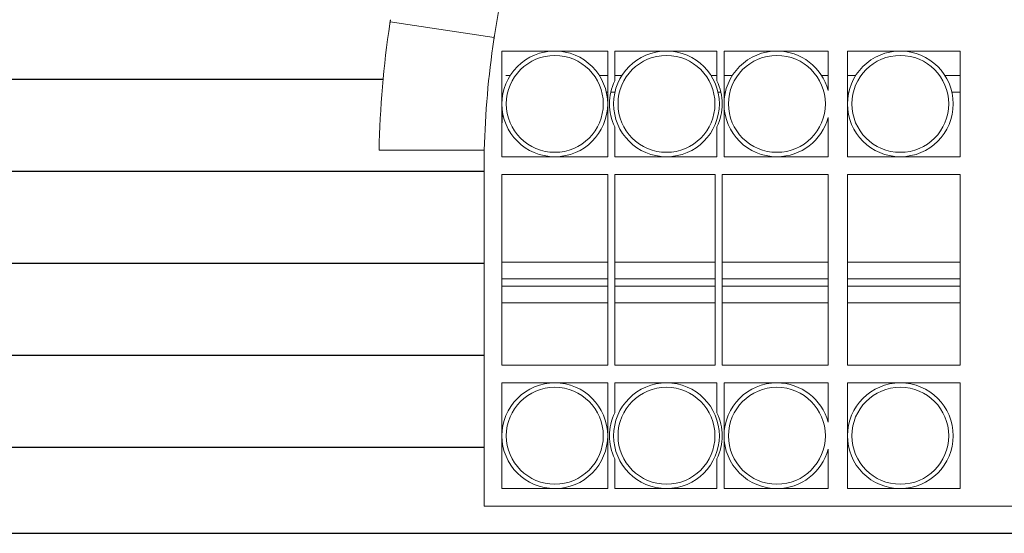
# Model space of a CAD drawing. Units: centimetres. Extents: x -28355 to 6353, y -29 to 7329.
# Drawn here: x 3250 to 3518, y 2627 to 2766 of the extents above; entities that cross this region are included whole.
import ezdxf

# ---------------------------------------------------------------- set-up
doc = ezdxf.new("R2010")
doc.units = ezdxf.units.CM
doc.header["$LTSCALE"] = 40
doc.header["$MEASUREMENT"] = 0
for name, color, linetype in [('CLADDING', 8, 'CONTINUOUS'), ('ELEVATION 1', 1, 'CONTINUOUS'), ('OPENING ELEVATION', 57, 'CONTINUOUS'), ('STEEL', 11, 'CONTINUOUS')]:
    doc.layers.add(name, color=color, linetype=linetype)

msp = doc.modelspace()

# ---------------------------------------------------------------- hatches: boundary and pattern name
at = {"layer": 'CLADDING'}
h = msp.add_hatch(dxfattribs=at)
h.set_pattern_fill('_USER', color=256, scale=25, angle=0.0412937665570302, pattern_type=0)
h.set_pattern_definition([(360, (0, 0), (6.58501031480796e-15, 25), [])])
h.paths.add_polyline_path([(3859.578903331276, 3354.606458482961), (3304.578903327434, 3354.606458482854), (2785.298126613423, 3354.606458482916), (2785.298126613372, 3061.606814105716), (2434.891192598625, 3061.606814105716), (2434.891192598698, 2626.606458482674), (3859.578903331363, 2626.606458482868), (3859.578903331312, 3031.606458467922), (3859.578903331298, 3051.606458469113), (3859.578903331312, 3061.606458469117), (3859.578903331312, 3071.606458469118)])
h.paths.add_polyline_path([(3475.751752188815, 3061.606458482877), (3376.4489981308, 3061.606458482888), (3376.4489981308, 3269.672849804297), (3475.751752188895, 3269.672849804297)], flags=16)
h.paths.add_polyline_path([(3472.100375159833, 3130.672849804286), (3428.100375159847, 3130.672849804293), (3428.100375159862, 3173.672849804291), (3472.10037515984, 3173.672849804288)], flags=0)
h.paths.add_polyline_path([(3472.100375159818, 3128.672849804284), (3472.100375159833, 3085.672849804288), (3472.100375159811, 3065.606458482874), (3428.100375159833, 3065.606458482879), (3428.10037515984, 3100.672849804235), (3428.10037515984, 3102.672849804231), (3428.100375159855, 3128.672849804291)], flags=0)
h.paths.add_polyline_path([(3472.100375159862, 3175.672849804288), (3428.100375159862, 3175.672849804293), (3428.100375159869, 3218.672849804291), (3472.100375159847, 3218.672849804286)], flags=0)
h.paths.add_polyline_path([(3472.100375159876, 3220.672849804288), (3428.100375159862, 3220.672849804291), (3428.100375159862, 3265.672849804291), (3472.100375159855, 3265.672849804284)], flags=0)
h.paths.add_polyline_path([(3424.100375159847, 3130.672849804291), (3380.100375159818, 3130.672849804297), (3380.100375159833, 3173.672849804297), (3424.10037515984, 3173.672849804293)], flags=0)
h.paths.add_polyline_path([(3424.10037515984, 3128.672849804293), (3424.10037515984, 3085.672849804293), (3424.100375159833, 3065.606458482883), (3380.100375159804, 3065.606458482886), (3380.100375159796, 3100.67284980424), (3380.100375159811, 3128.672849804295)], flags=0)
h.paths.add_polyline_path([(3424.100375159855, 3175.672849804291), (3380.100375159825, 3175.672849804298), (3380.100375159825, 3218.672849804297), (3424.100375159855, 3218.672849804291)], flags=0)
h.paths.add_polyline_path([(3424.100375159855, 3220.672849804291), (3380.100375159818, 3220.672849804297), (3380.100375159833, 3265.672849804295), (3424.100375159869, 3265.672849804291)], flags=0)
edge = h.paths.add_edge_path(flags=16)
edge.add_spline(control_points=[(3549.577460361703, 2960.735700044793), (3549.639161853491, 2960.700962065034), (3549.704961004529, 2960.663881926687), (3549.825977830697, 2960.595622217167), (3549.881196285503, 2960.564444029992), (3549.968382854713, 2960.515188595365), (3550.006162498219, 2960.493828470348), (3550.056257340038, 2960.465497884085), (3550.068573320576, 2960.458528805378), (3550.068573320576, 2960.458528805378)], knot_values=[2.260124038670481, 2.260124038670481, 2.260124038670481, 2.260124038670481, 2.448467558770062, 2.448467558770062, 2.636811078869643, 2.636811078869643, 2.825154433103283, 2.825154433103283, 3.013497787336922, 3.013497787336922, 3.013497787336922, 3.013497787336922], degree=3, periodic=0)
edge.add_line((3550.068658066055, 2960.45867859897), (3550.06857332058, 2960.458528805384))
edge.add_arc((3416.820385545827, 2724.932995989712), 270.6055360730104, 51.977452343853315, 60.50105911621017, ccw=False)
edge.add_spline(control_points=[(3583.505692762992, 2938.107489096355), (3583.561473226953, 2938.063873260159), (3583.620952842844, 2938.017326077274), (3583.730337485911, 2937.931655428755), (3583.780243491921, 2937.892533214218), (3583.859037974245, 2937.830734951748), (3583.893178640479, 2937.803939965012), (3583.938447148335, 2937.768402977371), (3583.949575971084, 2937.759662225763), (3583.949575971084, 2937.759662225763)], knot_values=[2.26012403867204, 2.26012403867204, 2.26012403867204, 2.26012403867204, 2.448467558772637, 2.448467558772637, 2.636811078873234, 2.636811078873234, 2.825154433107168, 2.825154433107168, 3.013497787341103, 3.013497787341103, 3.013497787341103, 3.013497787341103], degree=3, periodic=0)
edge.add_line((3583.949682264807, 2937.759797582937), (3583.949575971105, 2937.759662225762))
edge.add_arc((3416.820385545834, 2724.932995989707), 270.6055360730051, 43.334443898807194, 51.85805067103831, ccw=False)
edge.add_spline(control_points=[(3613.648120274374, 2910.637597427004), (3613.69671280848, 2910.586094349864), (3613.748521970963, 2910.531137315528), (3613.843790055304, 2910.430001504538), (3613.887250132888, 2910.383823817693), (3613.955862925272, 2910.310886307384), (3613.985589201526, 2910.279265034404), (3614.025003224, 2910.237328771732), (3614.03469212792, 2910.227014869696), (3614.03469212792, 2910.227014869696)], knot_values=[2.260124038675916, 2.260124038675916, 2.260124038675916, 2.260124038675916, 2.448467558774002, 2.448467558774002, 2.636811078872087, 2.636811078872087, 2.825154433106389, 2.825154433106389, 3.013497787340691, 3.013497787340691, 3.013497787340691, 3.013497787340691], degree=3, periodic=0)
edge.add_line((3614.034817555701, 2910.227132716186), (3614.034692127947, 2910.227014869701))
edge.add_arc((3416.820385545834, 2724.932995989732), 270.605536072992, 34.691435453368285, 43.215042225860884, ccw=False)
edge.add_spline(control_points=[(3639.32013936733, 2878.949929158515), (3639.360440323915, 2878.8917085932), (3639.403402328302, 2878.829589907459), (3639.482390097633, 2878.715285959785), (3639.518417168933, 2878.663101601606), (3639.575289917811, 2878.580681421275), (3639.599926652321, 2878.544952053556), (3639.632591006732, 2878.497568984368), (3639.640619934653, 2878.485916184237), (3639.640619934646, 2878.485916184237)], knot_values=[2.260124038676283, 2.260124038676283, 2.260124038676283, 2.260124038676283, 2.448467558774484, 2.448467558774484, 2.636811078872684, 2.636811078872684, 2.82515443310643, 2.82515443310643, 3.013497787340175, 3.013497787340175, 3.013497787340175, 3.013497787340175], degree=3, periodic=0)
edge.add_line((3639.640761647708, 2878.486013843475), (3639.640619934657, 2878.485916184241))
edge.add_arc((3416.820385545834, 2724.932995989767), 270.6055360729638, 26.04842700501689, 34.57203378068431, ccw=False)
edge.add_spline(control_points=[(3659.938679721905, 2843.764183774188), (3659.96977377397, 2843.700568043015), (3660.002912854805, 2843.632698563416), (3660.063826316094, 2843.507822583367), (3660.091602123852, 2843.450816780079), (3660.135443118896, 2843.360785880694), (3660.154430755028, 2843.321759913958), (3660.179603559103, 2843.27000621623), (3660.185790155672, 2843.257279179758), (3660.185790155672, 2843.257279179758)], knot_values=[2.260124038671647, 2.260124038671647, 2.260124038671647, 2.260124038671647, 2.448467558772266, 2.448467558772266, 2.636811078872885, 2.636811078872885, 2.825154433107056, 2.825154433107056, 3.013497787341228, 3.013497787341228, 3.013497787341228, 3.013497787341228], degree=3, periodic=0)
edge.add_line((3660.185944935401, 2843.257354433678), (3660.185790155685, 2843.257279179766))
edge.add_arc((3416.820385545834, 2724.932995989716), 270.6055360730006, 1.221317489488115, 25.929025335518077, ccw=False)
edge.add_line((3687.364446111009, 2730.700789871745), (3658.802000191627, 2730.700789871752))
edge.add_line((3658.80200019163, 2730.70078987175), (3658.802000191627, 2633.969909029394))
edge.add_line((3658.802000191623, 2633.969909029395), (3376.448998130847, 2633.969909029424))
edge.add_line((3376.448998130851, 2633.969909029423), (3376.448998130839, 2730.700789871784))
edge.add_line((3376.448998130829, 2730.700789871787), (3347.886552211461, 2730.700789871788))
edge.add_arc((3618.430612776632, 2724.932995989718), 270.6055360729897, 171.476393222803, 178.7786825105031, ccw=False)
edge.add_spline(control_points=[(3350.813947434348, 2765.041306655193), (3350.824442405603, 2765.111332771073), (3350.835667227795, 2765.186021915574), (3350.856370129004, 2765.323411325792), (3350.865846637127, 2765.386111827384), (3350.88083467757, 2765.485121697267), (3350.88734497167, 2765.52803058301), (3350.895984563256, 2765.584929376938), (3350.898112290291, 2765.598919523906), (3350.898112290299, 2765.598919523906)], knot_values=[3.013497787339392, 3.013497787339392, 3.013497787339392, 3.013497787339392, 3.201841307438892, 3.201841307438892, 3.390184827538392, 3.390184827538392, 3.578528181772584, 3.578528181772584, 3.766871536006777, 3.766871536006777, 3.766871536006777, 3.766871536006777], degree=3, periodic=0)
edge.add_line((3350.897942140386, 2765.598945387322), (3350.898112290313, 2765.598919523909))
edge.add_arc((3618.430612776618, 2724.932995989674), 270.6055360729779, 162.8333847760587, 171.3569915548114, ccw=False)
edge.add_spline(control_points=[(3359.880417641842, 2804.802594393143), (3359.90131678035, 2804.870248124279), (3359.92363822976, 2804.942402249838), (3359.96475256297, 2805.075120265809), (3359.983543929156, 2805.135684625485), (3360.013240718996, 2805.23131775972), (3360.026125321339, 2805.272761015231), (3360.043217409002, 2805.327715322011), (3360.047423377575, 2805.341226845346), (3360.047423377575, 2805.341226845346)], knot_values=[3.013497787339297, 3.013497787339297, 3.013497787339297, 3.013497787339297, 3.201841307437278, 3.201841307437278, 3.390184827535258, 3.390184827535258, 3.578528181769943, 3.578528181769943, 3.766871536004629, 3.766871536004629, 3.766871536004629, 3.766871536004629], degree=3, periodic=0)
edge.add_line((3360.047259046609, 2805.341277984754), (3360.047423377593, 2805.341226845346))
edge.add_arc((3618.430612776639, 2724.93299598971), 270.6055360729962, 154.1903763376004, 162.7139831096471, ccw=False)
edge.add_spline(control_points=[(3374.819154633842, 2842.749860720093), (3374.849983272303, 2842.813605495384), (3374.882894377726, 2842.881585816641), (3374.943486342323, 2843.006618108416), (3374.971165771603, 2843.06367077093), (3375.014896828769, 2843.153755122124), (3375.033863100551, 2843.192791476199), (3375.05901948383, 2843.244553157713), (3375.065208166787, 2843.257279179795), (3375.065208166801, 2843.257279179795)], knot_values=[3.013497787340709, 3.013497787340709, 3.013497787340709, 3.013497787340709, 3.201841307439397, 3.201841307439397, 3.390184827538085, 3.390184827538085, 3.578528181772438, 3.578528181772438, 3.766871536006791, 3.766871536006791, 3.766871536006791, 3.766871536006791], degree=3, periodic=0)
edge.add_line((3375.065053387072, 2843.257354433718), (3375.065208166799, 2843.257279179799))
edge.add_arc((3618.430612776632, 2724.93299598973), 270.605536072985, 145.5473678897752, 154.0709746644759, ccw=False)
edge.add_spline(control_points=[(3395.290865496616, 2878.021236351823), (3395.33092344609, 2878.079624381507), (3395.373676720999, 2878.14188690975), (3395.45237013475, 2878.256393707768), (3395.488308963955, 2878.308638876554), (3395.545081056029, 2878.391128422875), (3395.569698229781, 2878.426871270553), (3395.602347549662, 2878.474264700532), (3395.610378387828, 2878.485916184264), (3395.610378387821, 2878.485916184264)], knot_values=[3.013497787344955, 3.013497787344955, 3.013497787344955, 3.013497787344955, 3.201841307446132, 3.201841307446132, 3.390184827547311, 3.390184827547311, 3.578528181780762, 3.578528181780762, 3.766871536014214, 3.766871536014214, 3.766871536014214, 3.766871536014214], degree=3, periodic=0)
edge.add_line((3395.610236674787, 2878.486013843497), (3395.610378387832, 2878.48591618427))
edge.add_arc((3618.430612776632, 2724.932995989683), 270.6055360730076, 136.904359445549, 145.4279662192928, ccw=False)
edge.add_spline(control_points=[(3420.83059081425, 2909.81562760724), (3420.878968267003, 2909.867332765506), (3420.930592686665, 2909.922463376189), (3421.025600241999, 2910.023843968943), (3421.068982218036, 2910.070095036629), (3421.137505920837, 2910.143116251652), (3421.167214884234, 2910.174753791051), (3421.206615599905, 2910.216702556208), (3421.216306194547, 2910.22701486972), (3421.216306194547, 2910.22701486972)], knot_values=[3.013497787338459, 3.013497787338459, 3.013497787338459, 3.013497787338459, 3.201841307438042, 3.201841307438042, 3.390184827537626, 3.390184827537626, 3.578528181770916, 3.578528181770916, 3.766871536004206, 3.766871536004206, 3.766871536004206, 3.766871536004206], degree=3, periodic=0)
edge.add_line((3421.216180766802, 2910.227132716208), (3421.216306194558, 2910.227014869721))
edge.add_arc((3618.430612776632, 2724.932995989639), 270.6055360730384, 128.2613509996716, 136.7849577741156, ccw=False)
edge.add_spline(control_points=[(3450.858264961244, 2937.41091107971), (3450.913863154587, 2937.454759024048), (3450.973186210234, 2937.501505574807), (3451.0823500681, 2937.58745737697), (3451.132189886979, 2937.626663875923), (3451.210908870373, 2937.688558280704), (3451.24503486482, 2937.715371950876), (3451.290292095844, 2937.750923298728), (3451.301422351389, 2937.75966222578), (3451.301422351389, 2937.75966222578)], knot_values=[3.01349778733888, 3.01349778733888, 3.01349778733888, 3.01349778733888, 3.20184130743759, 3.20184130743759, 3.390184827536301, 3.390184827536301, 3.57852818177069, 3.57852818177069, 3.766871536005078, 3.766871536005078, 3.766871536005078, 3.766871536005078], degree=3, periodic=0)
edge.add_line((3451.301316057696, 2937.759797582951), (3451.301422351407, 2937.759662225776))
edge.add_arc((3618.430612776647, 2724.932995989669), 270.6055360730293, 119.61834255552259, 128.1419493289499, ccw=False)
edge.add_spline(control_points=[(3484.691890720693, 2960.180334712585), (3484.753446892391, 2960.215329555808), (3484.819121221648, 2960.252630325472), (3484.93996202093, 2960.321201174861), (3484.995127706286, 2960.352472635747), (3485.082254081943, 2960.401834466663), (3485.120022028008, 2960.423215267775), (3485.170107879036, 2960.451561745834), (3485.182425001913, 2960.458528805385), (3485.182425001927, 2960.458528805385)], knot_values=[3.013497787342115, 3.013497787342115, 3.013497787342115, 3.013497787342115, 3.201841307442272, 3.201841307442272, 3.390184827542431, 3.390184827542431, 3.578528181776155, 3.578528181776155, 3.76687153600988, 3.76687153600988, 3.76687153600988, 3.76687153600988], degree=3, periodic=0)
edge.add_line((3485.182340256426, 2960.458678598968), (3485.182425001903, 2960.458528805378))
edge.add_arc((3618.430612776618, 2724.932995989698), 270.6055360729977, 111.87092003070279, 119.4989408837802, ccw=False)
edge.add_arc((3416.820385545849, 2724.932995989703), 270.6055360730074, 60.620460788246874, 68.12907996928828, ccw=False)
edge = h.paths.add_edge_path(flags=0)
edge.add_arc((3618.430612776639, 2724.93299598967), 242.0503445005766, 162.6748854389677, 171.3960892244237)
edge.add_spline(control_points=[(3379.044930656739, 2760.750093427157), (3379.055408414228, 2760.82012213701), (3379.066618452642, 2760.894813522086), (3379.087300507752, 2761.032206107478), (3379.09677076817, 2761.094907571111), (3379.111751681252, 2761.193918533901), (3379.118260590025, 2761.236827630392), (3379.126899116891, 2761.293726586561), (3379.129026979252, 2761.307716713199), (3379.129026979252, 2761.307716713199)], knot_values=[2.260125001515555, 2.260125001515555, 2.260125001515555, 2.260125001515555, 2.448468564423981, 2.448468564423981, 2.636812127332405, 2.636812127332405, 2.825155482931587, 2.825155482931587, 3.013498838530768, 3.013498838530768, 3.013498838530768, 3.013498838530768], degree=3, periodic=0)
edge.add_spline(control_points=[(3379.129026979252, 2761.307716713197), (3379.129026979252, 2761.307716713197), (3379.131152277492, 2761.321707229595), (3379.139810985347, 2761.378603118178), (3379.146346150716, 2761.421508223576), (3379.16146217646, 2761.52049864874), (3379.171050885205, 2761.583182107791), (3379.192128056951, 2761.720514633997), (3379.203618275154, 2761.795163430718), (3379.214422223638, 2761.865142558342)], knot_values=[3.013498838528442, 3.013498838528442, 3.013498838528442, 3.013498838528442, 3.20184219412791, 3.20184219412791, 3.390185549727379, 3.390185549727379, 3.578529112635599, 3.578529112635599, 3.76687267554382, 3.76687267554382, 3.76687267554382, 3.76687267554382], degree=3, periodic=0)
edge.add_arc((3618.430612776632, 2724.932995989647), 242.0503445005737, 162.8474708713196, 171.3569915475311, ccw=False)
edge.add_spline(control_points=[(3387.14593294041, 2796.317631212592), (3387.166815450444, 2796.385290095085), (3387.189122620672, 2796.457448657445), (3387.230216821663, 2796.59017294523), (3387.249002155666, 2796.650739194921), (3387.278692063323, 2796.746374480729), (3387.291575327763, 2796.78781815278), (3387.308666387173, 2796.842772779956), (3387.312872486473, 2796.856284262855), (3387.312872486473, 2796.856284262855)], knot_values=[2.260125001510187, 2.260125001510187, 2.260125001510187, 2.260125001510187, 2.448468564417622, 2.448468564417622, 2.636812127325057, 2.636812127325057, 2.825155482925246, 2.825155482925246, 3.013498838525434, 3.013498838525434, 3.013498838525434, 3.013498838525434], degree=3, periodic=0)
edge.add_spline(control_points=[(3387.481066532746, 2797.39454691566), (3387.459868987091, 2797.326986071496), (3387.437291218892, 2797.254911718567), (3387.395815413787, 2797.122306185068), (3387.376915682275, 2797.061775535622), (3387.347095282646, 2796.966180858602), (3387.33418665958, 2796.924745078098), (3387.31707610935, 2796.86979651642), (3387.312872486473, 2796.856284262857), (3387.312872486473, 2796.856284262861)], knot_values=[3.013498838525225, 3.013498838525225, 3.013498838525225, 3.013498838525225, 3.201842401433192, 3.201842401433192, 3.390185964341158, 3.390185964341158, 3.578529319940543, 3.578529319940543, 3.766872675539927, 3.766872675539927, 3.766872675539927, 3.766872675539927], degree=3, periodic=0)
edge = h.paths.add_edge_path(flags=0)
edge.add_spline(control_points=[(3468.937447538432, 2915.301488182905), (3468.937447538432, 2915.301488182905), (3468.926317198187, 2915.292749363335), (3468.881060632033, 2915.257197168185), (3468.846935502886, 2915.230382395845), (3468.768220965474, 2915.168482314189), (3468.718385041102, 2915.129270836059), (3468.609234201482, 2915.043302445737), (3468.549920385885, 2914.996544139055), (3468.494332961527, 2914.952682517328)], knot_values=[2.260125001514426, 2.260125001514426, 2.260125001514426, 2.260125001514426, 2.44846835711429, 2.44846835711429, 2.636811712714155, 2.636811712714155, 2.825155275622359, 2.825155275622359, 3.013498838530563, 3.013498838530563, 3.013498838530563, 3.013498838530563], degree=3, periodic=0)
edge.add_arc((3618.430612776632, 2724.932995989705), 242.0503445005649, 128.2754370910039, 136.8240554368002)
edge.add_spline(control_points=[(3442.027012387036, 2890.674176878568), (3442.027012387036, 2890.674176878568), (3442.017321692496, 2890.663864658582), (3441.97792176147, 2890.62191515567), (3441.948213819182, 2890.590276656651), (3441.87969536498, 2890.51725049735), (3441.83631798748, 2890.470995092298), (3441.741325795389, 2890.369600056111), (3441.689712277497, 2890.31445921157), (3441.641347526856, 2890.262742149583)], knot_values=[2.260125001512138, 2.260125001512138, 2.260125001512138, 2.260125001512138, 2.448468357111792, 2.448468357111792, 2.636811712711446, 2.636811712711446, 2.825155275618659, 2.825155275618659, 3.013498838525872, 3.013498838525872, 3.013498838525872, 3.013498838525872], degree=3, periodic=0)
edge.add_arc((3618.430612776647, 2724.932995989729), 242.0503445005639, 136.8240554392679, 145.4279662143737)
edge.add_spline(control_points=[(3419.123106809864, 2862.282503954447), (3419.123106809864, 2862.282503954447), (3419.131135625234, 2862.294156832425), (3419.163800866685, 2862.341539290791), (3419.188438755125, 2862.377267863524), (3419.245317446679, 2862.459683959974), (3419.281349730001, 2862.511864741236), (3419.360354865908, 2862.626156728805), (3419.403329178764, 2862.688266924441), (3419.443644456725, 2862.74647759329)], knot_values=[3.013498838524993, 3.013498838524993, 3.013498838524993, 3.013498838524993, 3.201842194124667, 3.201842194124667, 3.39018554972434, 3.39018554972434, 3.578529112630938, 3.578529112630938, 3.766872675537535, 3.766872675537535, 3.766872675537535, 3.766872675537535], degree=3, periodic=0)
edge.add_spline(control_points=[(3419.123106809864, 2862.282503954445), (3419.123106809864, 2862.282503954447), (3419.115075858892, 2862.270852548173), (3419.08242742563, 2862.22345850673), (3419.057811405568, 2862.187714863773), (3419.001045245517, 2862.10522121807), (3418.965111614438, 2862.052972452228), (3418.886435559994, 2861.938453683551), (3418.843694600953, 2861.876182675959), (3418.803650998212, 2861.817784786569)], knot_values=[2.260125001509591, 2.260125001509591, 2.260125001509591, 2.260125001509591, 2.44846835710893, 2.44846835710893, 2.636811712708269, 2.636811712708269, 2.825155275615706, 2.825155275615706, 3.013498838523143, 3.013498838523143, 3.013498838523143, 3.013498838523143], degree=3, periodic=0)
edge.add_arc((3618.430612776618, 2724.932995989738), 242.0503445005372, 145.5614539843868, 154.1100723238896)
edge.add_spline(control_points=[(3400.499939742032, 2830.263860523974), (3400.530752715, 2830.327612891008), (3400.563650370161, 2830.395599744527), (3400.62422337367, 2830.520641262311), (3400.651897123302, 2830.577696699876), (3400.695621699771, 2830.667784212442), (3400.71458671143, 2830.706821179386), (3400.739742126294, 2830.758583332185), (3400.745930932404, 2830.771309294639), (3400.745930932404, 2830.771309294639)], knot_values=[2.260125001511233, 2.260125001511233, 2.260125001511233, 2.260125001511233, 2.448468564419933, 2.448468564419933, 2.636812127328634, 2.636812127328634, 2.825155482927652, 2.825155482927652, 3.01349883852667, 3.01349883852667, 3.01349883852667, 3.01349883852667], degree=3, periodic=0)
edge.add_spline(control_points=[(3400.745930932404, 2830.771309294635), (3400.745930932404, 2830.771309294635), (3400.752117406031, 2830.784036391154), (3400.777291178863, 2830.835789618305), (3400.796280075265, 2830.874814972484), (3400.840127559233, 2830.964842727416), (3400.867909057371, 2831.021845777655), (3400.928841485329, 2831.146712543236), (3400.961994010708, 2831.214575478815), (3400.993103708766, 2831.278183578094)], knot_values=[3.013498838530442, 3.013498838530442, 3.013498838530442, 3.013498838530442, 3.201842194129723, 3.201842194129723, 3.390185549729004, 3.390185549729004, 3.5785291126378, 3.5785291126378, 3.766872675546596, 3.766872675546596, 3.766872675546596, 3.766872675546596], degree=3, periodic=0)
edge.add_arc((3618.430612776632, 2724.93299598971), 242.0503445005639, 145.5614539843838, 154.0709746468225, ccw=False)
edge.add_spline(control_points=[(3418.803650998212, 2861.817784786569), (3418.843694600953, 2861.876182675959), (3418.886435559994, 2861.938453683551), (3418.965111614438, 2862.052972452228), (3419.001045245517, 2862.10522121807), (3419.057811405568, 2862.187714863773), (3419.08242742563, 2862.22345850673), (3419.115075858892, 2862.270852548173), (3419.123106809864, 2862.282503954447), (3419.123106809864, 2862.282503954445)], knot_values=[2.260125001509591, 2.260125001509591, 2.260125001509591, 2.260125001509591, 2.448468564417028, 2.448468564417028, 2.636812127324465, 2.636812127324465, 2.825155482923804, 2.825155482923804, 3.013498838523143, 3.013498838523143, 3.013498838523143, 3.013498838523143], degree=3, periodic=0)
edge.add_spline(control_points=[(3419.123106809864, 2862.282503954447), (3419.123106809864, 2862.282503954447), (3419.131135625234, 2862.294156832425), (3419.163800866685, 2862.341539290791), (3419.188438755125, 2862.377267863524), (3419.245317446679, 2862.459683959974), (3419.281349730001, 2862.511864741236), (3419.360354865908, 2862.626156728805), (3419.403329178764, 2862.688266924441), (3419.443644456725, 2862.74647759329)], knot_values=[3.013498838524993, 3.013498838524993, 3.013498838524993, 3.013498838524993, 3.201842194124667, 3.201842194124667, 3.39018554972434, 3.39018554972434, 3.578529112630938, 3.578529112630938, 3.766872675537535, 3.766872675537535, 3.766872675537535, 3.766872675537535], degree=3, periodic=0)
edge.add_arc((3618.430612776647, 2724.932995989714), 242.0503445005719, 136.9184455385687, 145.4279662143708, ccw=False)
edge.add_spline(control_points=[(3441.641347526856, 2890.262742149583), (3441.689712277497, 2890.31445921157), (3441.741325795389, 2890.369600056111), (3441.83631798748, 2890.470995092298), (3441.87969536498, 2890.51725049735), (3441.948213819182, 2890.590276656651), (3441.97792176147, 2890.62191515567), (3442.017321692496, 2890.663864658582), (3442.027012387036, 2890.674176878568), (3442.027012387036, 2890.674176878568)], knot_values=[2.260125001512138, 2.260125001512138, 2.260125001512138, 2.260125001512138, 2.448468564419351, 2.448468564419351, 2.636812127326564, 2.636812127326564, 2.825155482926218, 2.825155482926218, 3.013498838525872, 3.013498838525872, 3.013498838525872, 3.013498838525872], degree=3, periodic=0)
edge.add_arc((3618.430612776639, 2724.932995989707), 242.0503445005666, 128.1810469938062, 136.824055438241, ccw=False)

# ---------------------------------------------------------------- linework, layer by layer
at = {"layer": 'ELEVATION 1', "extrusion": (-1.277525177659218e-13, 1, 3.788853183417813e-14)}
msp.add_line((2434.891192598683, 2626.606458482672), (5109.235096174896, 2626.606458483034, 7.115676360501366e-09), dxfattribs=at)
at = {"layer": 'OPENING ELEVATION', "linetype": 'Continuous', "lineweight": 0, "extrusion": (1.103879357713944e-13, 1, -6.516890251542871e-15)}
for p, q in [((3350.898112290299, 2765.598919523906, 7.05976432272625e-09), (3379.129026979252, 2761.307716713199, 7.061573719945457e-09)), ((3376.448998130836, 2730.700789871783, 7.059747265503834e-09), (3347.886552211457, 2730.700789871785, 7.062072126590438e-09)), ((3376.448998130836, 2633.969909029421, 7.060296201379155e-09), (3376.448998130822, 2730.700789871621, 7.059747265503836e-09)), ((3658.802000191608, 2633.969909029392, 7.059646057632068e-09), (3376.448998130836, 2633.969909029421, 7.060296201379155e-09))]:
    msp.add_line(p, q, dxfattribs=at)
at = {"layer": 'OPENING ELEVATION', "linetype": 'Continuous', "lineweight": 0}
for centre, radius, start, end in [((3618.430612776625, 2724.932995989692, 7.057469444433216e-09), 242.0503445005693, 162.8474708726408, 171.2235037910184), ((3618.430612776625, 2724.932995989696, 7.057469444433216e-09), 270.6055360729935, 171.4763932258257, 178.7786825104698), ((3618.430612776618, 2724.932995989712, 7.053366323692804e-09), 242.0503445005561, 171.4904793183242, 178.6345752589068)]:
    msp.add_arc(centre, radius, start, end, dxfattribs=at)
for points, knots in [([(3350.898112290299, 2765.598919523906, 7.05976432272625e-09), (3350.898112290291, 2765.598919523906, 7.061815883096456e-09), (3350.895984563256, 2765.584929376938, 7.059764434257729e-09), (3350.88734497167, 2765.52803058301, 7.061816448099351e-09), (3350.88083467757, 2765.485121697267, 7.061816790025817e-09), (3350.865846637127, 2765.386111827384, 7.061817578675837e-09), (3350.856370129004, 2765.323411325792, 7.059766517594203e-09), (3350.835667227795, 2765.186021915574, 7.059767611042311e-09), (3350.824442405603, 2765.111332771073, 7.061819765558561e-09), (3350.813947434348, 2765.041306655193, 7.061820322332555e-09)], [3.013497787339392, 3.013497787339392, 3.013497787339392, 3.013497787339392, 3.201841141573584, 3.201841141573584, 3.390184495807777, 3.390184495807777, 3.578528015907277, 3.578528015907277, 3.766871536006777, 3.766871536006777, 3.766871536006777, 3.766871536006777]), ([(3350.983439001255, 2766.156355786382, 7.061811433894032e-09), (3350.972652259836, 2766.086374020643, 7.061811993170814e-09), (3350.961176823432, 2766.011722970426, 7.061812589466611e-09), (3350.940120499712, 2765.874387281728, 7.059762125576152e-09), (3350.930538042339, 2765.811702884809, 7.061814186143755e-09), (3350.915429146786, 2765.712711385352, 7.061814975830464e-09), (3350.908895366796, 2765.669806069552, 7.059763757588184e-09), (3350.900237723785, 2765.612910019502, 7.06181577158465e-09), (3350.898112290299, 2765.598919523908, 7.061815883096456e-09), (3350.898112290299, 2765.598919523906, 7.05976432272625e-09)], [2.260124038675034, 2.260124038675034, 2.260124038675034, 2.260124038675034, 2.448467558775221, 2.448467558775221, 2.636811078875408, 2.636811078875408, 2.825154433109037, 2.825154433109037, 3.013497787342666, 3.013497787342666, 3.013497787342666, 3.013497787342666]), ([(3379.129026979252, 2761.307716713197, 7.063625280315665e-09), (3379.129026979252, 2761.307716713197, 7.061573719945457e-09), (3379.131152277492, 2761.321707229595, 7.061573608434811e-09), (3379.139810985347, 2761.378603118178, 7.061573154799414e-09), (3379.146346150716, 2761.421508223576, 7.059521252289397e-09), (3379.16146217646, 2761.52049864874, 7.059520462541464e-09), (3379.171050885205, 2761.583182107791, 7.059519962290361e-09), (3379.192128056951, 2761.720514633997, 7.05951886563174e-09), (3379.203618275154, 2761.795163430718, 7.059518269209188e-09), (3379.214422223638, 2761.865142558342, 7.059517709784951e-09)], [3.013498838528442, 3.013498838528442, 3.013498838528442, 3.013498838528442, 3.20184219412791, 3.20184219412791, 3.390185549727379, 3.390185549727379, 3.578529112635599, 3.578529112635599, 3.76687267554382, 3.76687267554382, 3.76687267554382, 3.76687267554382]), ([(3379.044930656739, 2760.750093427157, 7.059526598223475e-09), (3379.055408414228, 2760.82012213701, 7.061577601967493e-09), (3379.066618452642, 2760.894813522086, 7.061577007948307e-09), (3379.087300507752, 2761.032206107478, 7.059524354308766e-09), (3379.09677076817, 2761.094907571111, 7.059523855073707e-09), (3379.111751681252, 2761.193918533901, 7.059523066484762e-09), (3379.118260590025, 2761.236827630392, 7.061574284940385e-09), (3379.126899116891, 2761.293726586561, 7.0615738314781e-09), (3379.129026979252, 2761.307716713199, 7.061573719945457e-09), (3379.129026979252, 2761.307716713199, 7.063625280315665e-09)], [2.260125001515555, 2.260125001515555, 2.260125001515555, 2.260125001515555, 2.448468564423981, 2.448468564423981, 2.636812127332405, 2.636812127332405, 2.825155482931587, 2.825155482931587, 3.013498838530768, 3.013498838530768, 3.013498838530768, 3.013498838530768])]:
    msp.add_open_spline(points, degree=3, knots=knots, dxfattribs=at)
at = {"layer": 'STEEL', "linetype": 'Continuous', "lineweight": 0, "extrusion": (1.103879357713944e-13, 1, -6.516890251542871e-15)}
for p, q in [((3381.234642512856, 2757.634074991377, 7.059525952642717e-09), (3381.234642512958, 2743.277141843148, 7.061671075570597e-09)), ((3395.591575660495, 2757.634074991392, 7.061440138219265e-09), (3381.234642512856, 2757.634074991377, 7.059525952642717e-09)), ((3409.948508808193, 2757.634074991406, 7.061302763425606e-09), (3395.591575660495, 2757.634074991392, 7.061440138219265e-09)), ((3409.948508808193, 2757.634074991075, 7.061302763425609e-09), (3409.948508808098, 2743.277141843148, 7.061396325983283e-09)), ((3411.862766561302, 2749.535183916362, 7.05928566600054e-09), (3411.86276656136, 2757.634074991077, 7.061284446786453e-09)), ((3425.911863635316, 2757.634074991421, 7.059098457162325e-09), (3411.86276656136, 2757.634074991408, 7.06128444678645e-09)), ((3439.619503980335, 2757.634074991437, 7.061018855518711e-09), (3425.911863635316, 2757.634074991421, 7.059098457162325e-09)), ((3439.619503980386, 2749.535183916359, 7.061071635103005e-09), (3439.619503980335, 2757.634074991075, 7.061018855518712e-09)), ((3441.533761733488, 2757.634074991075, 7.061000538879557e-09), (3441.53376173359, 2743.277141843141, 7.059042541067023e-09)), ((3455.890694881149, 2757.634074991452, 7.060863164085897e-09), (3441.533761733474, 2757.634074991441, 7.058948978509349e-09)), ((3469.769063590429, 2757.634074991466, 7.058678808081822e-09), (3455.890694881149, 2757.634074991452, 7.060863164085897e-09)), ((3469.769063590327, 2746.953065044042, 7.060799975421633e-09), (3469.769063590429, 2757.634074991466, 7.058678808081822e-09)), ((3489.393081217851, 2757.634074991339, 7.060542595384858e-09), (3475.036148070074, 2757.634074991446, 7.058628409808311e-09)), ((3475.036148070074, 2757.634074991446, 7.058628409808311e-09), (3475.03614807019, 2743.27714184331, 7.058721972365985e-09)), ((3505.664272118374, 2757.634074991215, 7.060386903952048e-09), (3489.393081217851, 2757.634074991339, 7.060542595384858e-09)), ((3505.664272118098, 2728.920208696115, 7.058522468697187e-09), (3505.664272118374, 2757.634074991215, 7.060386903952048e-09)), ((3383.490142124967, 2751.002220211157, 7.061599150259425e-09), (3382.326542623916, 2751.002220211157, 7.061610284200059e-09)), ((3409.948508808156, 2751.002220211157, 7.061345982495373e-09), (3407.693009196089, 2751.002220211155, 7.059316003948431e-09)), ((3413.810430099671, 2751.002220211153, 7.059257469202487e-09), (3411.862766561302, 2751.002220211155, 7.059276105486012e-09)), ((3439.619503980379, 2751.002220211155, 7.059010514218271e-09), (3438.013297170975, 2751.002220211155, 7.061077443631903e-09)), ((3443.789261345592, 2751.002220211153, 7.058970615755852e-09), (3441.533761733539, 2751.002220211153, 7.058992197579116e-09)), ((3469.769063590378, 2751.002220211153, 7.062825147892004e-09), (3467.992128416714, 2751.002220211151, 7.06079059018527e-09)), ((3477.29164768217, 2751.002220211151, 7.06070160742502e-09), (3475.036148070118, 2751.002220211153, 7.060723189248284e-09)), ((3505.664272118316, 2751.00222021115, 7.060430123021815e-09), (3501.494514753525, 2751.00222021115, 7.060470021484231e-09)), ((3409.584216116025, 2746.490791246774, 7.061378868729586e-09), (3409.94850880812, 2746.490791246778, 7.059323822612606e-09)), ((3410.79136593869, 2746.49079124678, 7.061367318076247e-09), (3411.919223179786, 2746.49079124678, 7.061356526136619e-09)), ((3439.904504090853, 2746.490791246791, 7.061088748042853e-09), (3440.69090460299, 2746.490791246791, 7.061081223343324e-09)), ((3441.533761733568, 2746.490791246792, 7.06107315843676e-09), (3441.898054425663, 2746.490791246792, 7.061069672689985e-09)), ((3475.036148070154, 2746.490791246807, 7.058701029365516e-09), (3475.400440762314, 2746.490791246807, 7.060749103988947e-09)), ((3503.385721673381, 2746.490791246822, 7.06048132589518e-09), (3505.664272118272, 2746.490791246822, 7.060459523509253e-09)), ((3381.234642512958, 2743.277141843148, 7.061671075570597e-09), (3381.234642513053, 2728.920208696097, 7.061764638128263e-09)), ((3409.948508808098, 2743.277141843148, 7.061396325983283e-09), (3409.948508807975, 2728.92020869596, 7.061489888540953e-09)), ((3441.53376173359, 2743.277141843141, 7.059042541067023e-09), (3441.533761733699, 2728.920208695959, 7.061187663994897e-09)), ((3475.03614807019, 2743.27714184331, 7.058721972365985e-09), (3475.0361480703, 2728.920208696168, 7.058815534923652e-09)), ((3469.76906359016, 2728.92020869594, 7.060917493567377e-09), (3469.769063590262, 2739.601218642193, 7.06084788659778e-09)), ((3411.862766561128, 2728.920208695957, 7.059420011531591e-09), (3411.862766561193, 2737.019099771032, 7.061418792317501e-09)), ((3439.619503980546, 2728.92020869596, 7.061205980634053e-09), (3439.619503980488, 2737.019099771032, 7.061153201049758e-09)), ((3381.234642513053, 2728.920208696097, 7.061764638128263e-09), (3395.591575660488, 2728.920208696073, 7.061627263334608e-09)), ((3395.591575660488, 2728.920208696073, 7.061627263334608e-09), (3409.948508807975, 2728.920208696048, 7.061489888540952e-09)), ((3411.862766561128, 2728.920208696042, 7.061471571901796e-09), (3425.911863635287, 2728.920208696019, 7.061337142647875e-09)), ((3425.911863635287, 2728.920208696019, 7.061337142647875e-09), (3439.619503980539, 2728.920208695993, 7.059154420263847e-09)), ((3441.533761733699, 2728.920208695989, 7.061187663994897e-09), (3455.890694881135, 2728.920208695964, 7.058998728831036e-09)), ((3455.890694881135, 2728.920208695964, 7.058998728831036e-09), (3469.76906359016, 2728.920208695942, 7.060917493567376e-09)), ((3475.0361480703, 2728.92020869617, 7.058815534923652e-09), (3489.393081217822, 2728.920208696144, 7.060729720500202e-09)), ((3489.393081217822, 2728.920208696144, 7.060729720500202e-09), (3505.664272118098, 2728.920208696115, 7.058522468697187e-09)), ((3381.234642512791, 2724.134564313349, 7.061795825647491e-09), (3381.234642513213, 2672.255064089807, 7.060000909627479e-09)), ((3409.948508807931, 2724.134564313455, 7.063572636430385e-09), (3381.234642512791, 2724.134564313347, 7.061795825647491e-09)), ((3409.948508808367, 2672.255064089592, 7.061777720410375e-09), (3409.948508807931, 2724.134564313453, 7.061521076060177e-09)), ((3439.140939541569, 2724.134564313569, 7.061241747313071e-09), (3411.862766561586, 2724.134564313462, 7.061502759421017e-09)), ((3411.862766561593, 2724.13456431346, 7.061502759421017e-09), (3411.862766561026, 2672.255064089589, 7.061759403771224e-09)), ((3439.140939542005, 2672.255064089707, 7.06149839166327e-09), (3439.140939541569, 2724.134564313569, 7.061241747313071e-09)), ((3441.055197295223, 2724.134564313576, 7.061223430673911e-09), (3441.055197294656, 2672.255064089705, 7.059428514653911e-09)), ((3469.769063590262, 2724.134564313684, 7.060948681086598e-09), (3441.055197295223, 2724.134564313576, 7.061223430673911e-09)), ((3469.76906359032, 2672.255064089654, 7.059153765066593e-09), (3469.769063590262, 2724.134564313686, 7.060948681086598e-09)), ((3475.036148070008, 2724.134564313416, 7.060898282813086e-09), (3475.03614806995, 2672.255064089632, 7.061154927163288e-09)), ((3505.664272118316, 2724.13456431336, 7.058553656216411e-09), (3475.036148070008, 2724.134564313416, 7.060898282813086e-09)), ((3505.664272118258, 2672.255064089756, 7.05881030056661e-09), (3505.664272118323, 2724.134564313364, 7.058553656216411e-09)), ((3409.948508808047, 2700.24864436332, 7.059625177608842e-09), (3381.234642512893, 2700.248644363322, 7.061951487566362e-09)), ((3439.140939541678, 2700.248644363318, 7.059345848861737e-09), (3411.862766561448, 2700.248644363318, 7.059606860969683e-09)), ((3469.769063590269, 2700.248644363314, 7.059052782635265e-09), (3441.055197295085, 2700.248644363318, 7.061379092592785e-09)), ((3505.664272118302, 2700.248644363314, 7.060760878505488e-09), (3475.036148070001, 2700.248644363316, 7.061053944731958e-09)), ((3381.234642512914, 2695.737215398928, 7.0619808880538e-09), (3409.948508808069, 2695.737215398943, 7.061706138466485e-09)), ((3411.862766561419, 2695.737215398944, 7.061687821827331e-09), (3439.140939541699, 2695.737215398954, 7.059375249349177e-09)), ((3441.055197295063, 2695.737215398955, 7.059356932710018e-09), (3469.769063590269, 2695.737215398968, 7.061133743492913e-09)), ((3475.036148069994, 2695.737215398972, 7.05903178484919e-09), (3505.664272118302, 2695.737215398985, 7.06079027899293e-09)), ((3409.94850880828, 2693.746342805903, 7.059586103735409e-09), (3381.234642513125, 2693.746342805905, 7.059860853322723e-09)), ((3439.140939541932, 2693.746342805901, 7.061358335358511e-09), (3411.862766561149, 2693.746342805903, 7.061619347466463e-09)), ((3469.769063590313, 2693.746342805899, 7.061065269132041e-09), (3441.055197294794, 2693.746342805899, 7.061340018719359e-09)), ((3505.664272118272, 2693.746342805897, 7.060721804632059e-09), (3475.036148069965, 2693.746342805899, 7.058963310488321e-09)), ((3381.23464251314, 2689.234913841511, 7.061941814180368e-09), (3409.948508808302, 2689.234913841526, 7.061667064593055e-09)), ((3411.862766561135, 2689.234913841526, 7.061648747953902e-09), (3439.140939541932, 2689.234913841537, 7.06138773584595e-09)), ((3441.055197294765, 2689.234913841538, 7.061369419206797e-09), (3469.769063590305, 2689.234913841551, 7.061094669619479e-09)), ((3475.036148069965, 2689.234913841555, 7.05899271097576e-09), (3505.664272118265, 2689.234913841569, 7.060751205119497e-09)), ((3381.234642513213, 2672.255064089807, 7.062052469997687e-09), (3409.948508808367, 2672.255064089756, 7.061777720410374e-09)), ((3411.862766561026, 2672.255064089754, 7.059707843401015e-09), (3439.140939542005, 2672.255064089707, 7.06149839166327e-09)), ((3441.055197294656, 2672.255064089705, 7.061480075024119e-09), (3469.769063590313, 2672.255064089654, 7.0612053254368e-09)), ((3475.03614806995, 2672.255064089632, 7.05910336679308e-09), (3505.664272118258, 2672.255064089756, 7.05881030056661e-09)), ((3395.591575660495, 2667.469419707074, 7.061946282723258e-09), (3381.234642512951, 2667.469419707059, 7.060032097146708e-09)), ((3381.234642512944, 2667.469419707059, 7.062083657516915e-09), (3381.234642512987, 2653.112486559546, 7.060125659704378e-09)), ((3409.948508807975, 2667.46941970709, 7.061808907929602e-09), (3395.591575660495, 2667.469419707074, 7.061946282723258e-09)), ((3409.948508808076, 2653.112486559698, 7.061902470487271e-09), (3409.948508807975, 2667.46941970709, 7.061808907929602e-09)), ((3411.862766561128, 2667.46941970709, 7.061790591290447e-09), (3411.862766561186, 2659.370528632017, 7.061843370874741e-09)), ((3425.911863635294, 2667.469419707105, 7.061656162036525e-09), (3411.862766561128, 2667.46941970709, 7.061790591290447e-09)), ((3439.619503980539, 2667.469419707119, 7.059473439652495e-09), (3425.911863635294, 2667.469419707105, 7.061656162036525e-09)), ((3439.619503980539, 2667.46941970709, 7.059473439652495e-09), (3439.619503980473, 2659.370528632016, 7.061577779606999e-09)), ((3441.53376173359, 2653.1124865597, 7.059548685571011e-09), (3441.533761733699, 2667.469419707088, 7.061506683383547e-09)), ((3455.890694881142, 2667.469419707134, 7.061369308589891e-09), (3441.533761733699, 2667.469419707121, 7.061506683383547e-09)), ((3469.769063589913, 2667.469419707149, 7.061236512956028e-09), (3455.890694881142, 2667.469419707134, 7.061369308589891e-09)), ((3469.769063589985, 2656.788409761627, 7.061306119925617e-09), (3469.769063589905, 2667.469419707149, 7.061236512956028e-09)), ((3475.036148070169, 2667.469419707125, 7.06118611468251e-09), (3475.036148069958, 2653.112486559606, 7.061279677240183e-09)), ((3489.393081217873, 2667.469419707099, 7.061048739888851e-09), (3475.036148070169, 2667.469419707127, 7.06118611468251e-09)), ((3505.664272118476, 2667.46941970707, 7.058841488085833e-09), (3489.393081217873, 2667.469419707099, 7.061048739888851e-09)), ((3505.664272118571, 2638.755553411794, 7.061080173571383e-09), (3505.664272118476, 2667.46941970707, 7.058841488085833e-09)), ((3381.234642512987, 2653.112486559546, 7.060125659704378e-09), (3381.234642513045, 2638.755553412028, 7.060219222262049e-09)), ((3409.948508808193, 2638.755553411976, 7.061996033044943e-09), (3409.948508808076, 2653.112486559698, 7.061902470487271e-09)), ((3441.533761733474, 2638.755553411976, 7.059642248128683e-09), (3441.53376173359, 2653.1124865597, 7.059548685571011e-09)), ((3475.036148069958, 2653.112486559606, 7.061279677240183e-09), (3475.036148069768, 2638.755553411846, 7.061373239797857e-09)), ((3469.769063590124, 2638.755553411866, 7.061423638071369e-09), (3469.769063590051, 2649.436563357755, 7.059302470731569e-09)), ((3411.862766561288, 2646.854444486688, 7.061924936821494e-09), (3411.862766561339, 2638.755553411974, 7.059926156035579e-09)), ((3439.619503980379, 2646.85444448669, 7.061659345553753e-09), (3439.619503980306, 2638.755553411972, 7.061712125138047e-09)), ((3381.234642513053, 2638.755553412027, 7.062270782632256e-09), (3395.591575660495, 2638.755553411999, 7.0621334078386e-09)), ((3395.591575660495, 2638.755553411999, 7.0621334078386e-09), (3409.9485088082, 2638.755553411976, 7.061996033044943e-09)), ((3411.862766561346, 2638.755553411974, 7.061977716405787e-09), (3425.911863635309, 2638.755553411948, 7.05979172678166e-09)), ((3425.911863635309, 2638.755553411948, 7.05979172678166e-09), (3439.619503980321, 2638.755553411923, 7.061712125138047e-09)), ((3441.533761733474, 2638.755553411921, 7.061693808498892e-09), (3455.890694881127, 2638.755553411894, 7.059504873335027e-09)), ((3455.890694881127, 2638.755553411894, 7.059504873335027e-09), (3469.769063590131, 2638.755553411868, 7.061423638071369e-09)), ((3475.036148069776, 2638.755553411846, 7.061373239797857e-09), (3489.393081217844, 2638.755553411823, 7.063287425374401e-09)), ((3489.393081217844, 2638.755553411823, 7.063287425374401e-09), (3505.664272118571, 2638.755553411794, 7.061080173571383e-09))]:
    msp.add_line(p, q, dxfattribs=at)
at = {"layer": 'STEEL', "linetype": 'Continuous', "lineweight": 0}
for centre, radius in [((3395.591575660525, 2743.277141843259, 7.059482140406734e-09), 13.16052205200289), ((3425.911863635316, 2743.277141843401, 7.057140459349794e-09), 13.16052205200289), ((3455.890694881164, 2743.277141843252, 7.05685360590316e-09), 13.1605220520029), ((3489.393081217851, 2743.277141843425, 7.058584597572326e-09), 13.1605220520029), ((3395.591575660503, 2653.112486559593, 7.057936724540516e-09), 13.1605220520029), ((3425.911863635309, 2653.112486559444, 7.059698164223989e-09), 13.16052205200289), ((3455.890694881164, 2653.112486559589, 7.057359750407148e-09), 13.16052205200289), ((3489.393081217859, 2653.112486559409, 7.059090742076317e-09), 13.16052205200289)]:
    msp.add_circle(centre, radius, dxfattribs=at)
for centre, radius, start, end in [((3395.591575660525, 2743.277141843259, 7.059482140406734e-09), 14.35693314763939, 90, 180.000000000469), ((3395.591575660525, 2743.277141843259, 7.059482140406734e-09), 14.35693314763939, 359.9999999994268, 90), ((3425.911863635316, 2743.277141843401, 7.057140459349794e-09), 14.35693314763939, 90, 270), ((3425.911863635316, 2743.277141843401, 7.057140459349794e-09), 14.35693314763939, 270, 90), ((3455.890694881164, 2743.277141843252, 7.05685360590316e-09), 14.35693314763938, 90, 180.000000000469), ((3455.890694881164, 2743.277141843252, 7.05685360590316e-09), 14.35693314763938, 14.83511158550049, 90), ((3489.393081217851, 2743.277141843425, 7.058584597572326e-09), 14.35693314763938, 90, 180.000000000469), ((3489.393081217851, 2743.277141843425, 7.058584597572326e-09), 14.35693314763938, 270, 90), ((3424.784006394264, 2743.277141843592, 7.059202811659625e-09), 14.35693314763876, 154.1580672380991, 205.841932761854), ((3426.698264147417, 2743.2771418436, 7.05918449502047e-09), 14.35693314763876, 334.1580672380991, 25.84193276185401), ((3395.591575660525, 2743.277141843259, 7.059482140406734e-09), 14.35693314763939, 180.000000000469, 270), ((3395.591575660525, 2743.277141843259, 7.059482140406734e-09), 14.35693314763939, 270, 359.9999999994268), ((3455.890694881164, 2743.277141843252, 7.05685360590316e-09), 14.35693314763938, 180.000000000469, 270), ((3489.393081217851, 2743.277141843425, 7.058584597572326e-09), 14.35693314763938, 180.000000000469, 270), ((3618.430612776603, 2724.932995989665, 7.05541788406301e-09), 237.5389155363242, 176.1417792037351, 176.9208211107694), ((3455.890694881164, 2743.277141843252, 7.05685360590316e-09), 14.35693314763938, 270, 345.1648884132342), ((3395.591575660503, 2653.112486559593, 7.057936724540516e-09), 14.35693314763939, 90, 180.0000000000521), ((3395.591575660503, 2653.112486559593, 7.057936724540516e-09), 14.35693314763939, 2.605510395054913e-10, 90), ((3425.911863635309, 2653.112486559444, 7.059698164223989e-09), 14.35693314763939, 90, 270), ((3425.911863635309, 2653.112486559444, 7.059698164223989e-09), 14.35693314763939, 270, 90), ((3455.890694881164, 2653.112486559589, 7.057359750407148e-09), 14.35693314763938, 90, 179.9999999994268), ((3455.890694881164, 2653.112486559589, 7.057359750407148e-09), 14.35693314763938, 14.83511159035429, 90), ((3489.393081217859, 2653.112486559409, 7.059090742076317e-09), 14.35693314763938, 90, 179.9999999992183), ((3489.393081217859, 2653.112486559409, 7.059090742076317e-09), 14.35693314763938, 270, 90), ((3424.784006394257, 2653.112486559449, 7.059708956163616e-09), 14.35693314763877, 154.1580672382398, 205.841932761854), ((3426.69826414741, 2653.112486559453, 7.05969063952446e-09), 14.35693314763876, 334.1580672380991, 25.84193276185401), ((3395.591575660503, 2653.112486559593, 7.057936724540516e-09), 14.35693314763939, 180.0000000000521, 270), ((3395.591575660503, 2653.112486559593, 7.057936724540516e-09), 14.35693314763939, 270, 2.605510395054913e-10), ((3455.890694881164, 2653.112486559589, 7.057359750407148e-09), 14.35693314763938, 179.9999999994268, 270), ((3489.393081217859, 2653.112486559409, 7.059090742076317e-09), 14.35693314763938, 179.9999999992183, 270), ((3455.890694881164, 2653.112486559589, 7.057359750407148e-09), 14.35693314763938, 270, 345.1648884099983)]:
    msp.add_arc(centre, radius, start, end, dxfattribs=at)

doc.saveas('drawing.dxf')
